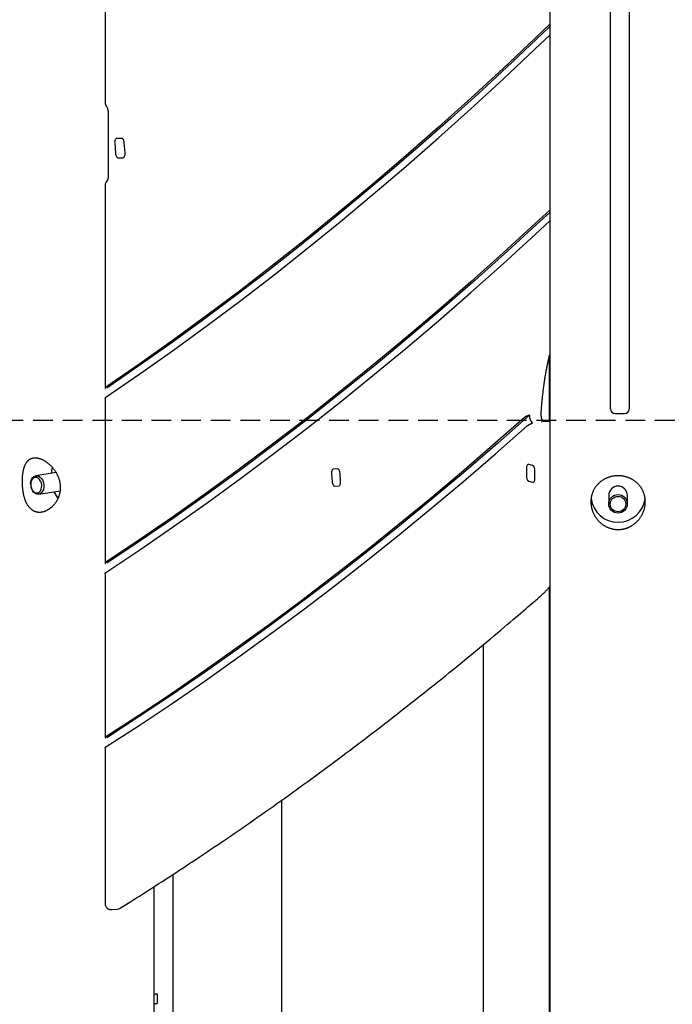
# Model space of a CAD drawing. Extents: x -2569 to 9166, y 890 to 7328.
# Drawn here: x 5908 to 6327, y 2583 to 3216 of the extents above; entities that cross this region are included whole.
import ezdxf

# ---------------------------------------------------------------- set-up
doc = ezdxf.new("R2010")
doc.units = 0
doc.linetypes.add('DASHED', pattern=[19.05, 12.7, -6.35])

msp = doc.modelspace()

# ---------------------------------------------------------------- linework, layer by layer
at = {"color": 7, "linetype": 'Continuous'}
for p, q in [((6248.5, 3897.02), (6248.5, 2000.35)), ((5962.51, 3569.07), (5962.51, 3162.99)), ((6287.65, 2965.91), (6287.65, 3399.33)), ((6299.65, 3399.33), (6299.65, 2965.91)), ((5964.51, 3155.6), (5964.51, 3116.1)), ((5968.65, 3136.76), (5969.16, 3130.28)), ((5973.11, 3139.95), (5969.9, 3139.82)), ((5975.34, 3130.54), (5974.83, 3137.02)), ((5970.88, 3127.36), (5974.09, 3127.49)), ((5962.51, 3109.79), (5962.51, 2979.33)), ((6248.19, 2999.51), (6248.19, 2958.63)), ((5962.51, 2972.75), (5962.51, 2866.66)), ((6248.5, 2957.87), (6243.48, 2957.66)), ((6243.78, 2958.63), (6248.5, 2958.63)), ((6290.65, 2962.91), (6296.65, 2962.91)), ((6243.33, 2957.65), (6243.48, 2957.66)), ((6111.89, 2927.32), (6109.42, 2927.21)), ((6233.55, 2927.69), (6233.55, 2922.75)), ((6237.55, 2929.56), (6235.05, 2930.24)), ((6239.05, 2921.26), (6239.05, 2926.2)), ((5931.01, 2924.94), (5917.94, 2922.9)), ((6108.18, 2924.16), (6108.57, 2919.18)), ((6114, 2919.4), (6113.61, 2924.39)), ((5914.61, 2917.24), (5914.62, 2917.09)), ((5914.85, 2915.56), (5914.89, 2915.41)), ((6110.28, 2916.25), (6112.75, 2916.35)), ((6235.05, 2919.38), (6237.55, 2918.7)), ((5919.79, 2911.04), (5933.67, 2913.21)), ((6286.5, 2910.3), (6286.5, 2904.82)), ((6298.5, 2904.82), (6298.5, 2910.3)), ((5962.51, 2860.11), (5962.51, 2754.42)), ((6248.19, 2851.22), (6248.19, 2301.02)), ((6206, 1768.63), (6206, 2814.46)), ((5962.51, 2747.89), (5962.51, 2647.79)), ((6076, 2714.16), (6076, 1768.63)), ((6006, 2666.37), (6006, 2495.11)), ((5994, 1778.02), (5994, 2658.63)), ((5966.87, 2643.81), (5970.33, 2644.12)), ((5996, 2589.55), (5996, 2583.47))]:
    msp.add_line(p, q, dxfattribs=at)
at = {"linetype": 'DASHED'}
msp.add_line((-2370.57, 2958.63), (8659.36, 2958.63), dxfattribs=at)
at = {"color": 7, "linetype": 'Continuous'}
for points in [[(6248.5, 3213.32), (6239.24, 3204.44), (6218.58, 3184.97), (6197.82, 3165.87), (6176.96, 3147.13), (6155.99, 3128.75), (6134.93, 3110.74), (6113.77, 3093.09), (6092.52, 3075.81), (6071.17, 3058.91), (6049.72, 3042.37), (6028.19, 3026.2), (6006.56, 3010.41), (5984.85, 2994.99), (5963.05, 2979.95)], [(6248.5, 3211.81), (6243.86, 3207.36), (6224.37, 3188.92), (6204.79, 3170.8), (6185.12, 3153.01), (6165.35, 3135.54), (6145.5, 3118.39), (6125.56, 3101.58), (6105.54, 3085.09), (6085.42, 3068.93), (6065.23, 3053.1), (6044.95, 3037.6), (6024.6, 3022.43), (6004.16, 3007.6), (5983.64, 2993.1), (5963.51, 2979.24)], [(5963.05, 2973.37), (5984.85, 2988.39), (6006.56, 3003.78), (6028.18, 3019.54), (6049.72, 3035.68), (6071.16, 3052.19), (6092.51, 3069.07), (6113.77, 3086.31), (6134.92, 3103.93), (6155.99, 3121.91), (6176.95, 3140.25), (6197.82, 3158.96), (6218.58, 3178.03), (6239.24, 3197.47), (6248.5, 3206.33)], [(5963.25, 3160.68), (5963.27, 3160.64), (5963.3, 3160.6), (5963.32, 3160.56), (5963.35, 3160.52), (5963.37, 3160.48), (5963.4, 3160.44), (5963.43, 3160.39), (5963.46, 3160.33), (5963.49, 3160.28), (5963.52, 3160.22), (5963.56, 3160.15), (5963.59, 3160.08), (5963.63, 3160.01), (5963.66, 3159.93), (5963.7, 3159.85), (5963.74, 3159.76), (5963.78, 3159.66), (5963.82, 3159.57), (5963.85, 3159.47), (5963.89, 3159.36), (5963.93, 3159.25), (5963.97, 3159.14), (5964.01, 3159.02), (5964.04, 3158.9), (5964.08, 3158.77), (5964.11, 3158.65), (5964.15, 3158.52), (5964.18, 3158.39), (5964.21, 3158.26), (5964.24, 3158.12), (5964.27, 3157.98), (5964.3, 3157.85), (5964.32, 3157.71), (5964.35, 3157.57), (5964.37, 3157.43), (5964.39, 3157.28), (5964.41, 3157.14), (5964.43, 3157), (5964.44, 3156.86), (5964.46, 3156.72), (5964.47, 3156.58), (5964.48, 3156.44), (5964.49, 3156.3), (5964.49, 3156.16), (5964.5, 3156.02), (5964.5, 3155.88), (5964.51, 3155.74), (5964.51, 3155.6)], [(5969.9, 3139.82), (5969.62, 3139.75), (5969.35, 3139.56), (5969.12, 3139.28), (5968.92, 3138.9), (5968.77, 3138.44), (5968.68, 3137.91), (5968.64, 3137.35), (5968.65, 3136.76)], [(5974.83, 3137.02), (5974.75, 3137.6), (5974.62, 3138.16), (5974.45, 3138.67), (5974.23, 3139.12), (5973.97, 3139.48), (5973.7, 3139.75), (5973.4, 3139.91), (5973.11, 3139.95)], [(5969.16, 3130.28), (5969.24, 3129.7), (5969.37, 3129.15), (5969.54, 3128.63), (5969.76, 3128.19), (5970.02, 3127.83), (5970.29, 3127.56), (5970.59, 3127.4), (5970.88, 3127.36)], [(5974.09, 3127.49), (5974.37, 3127.56), (5974.64, 3127.74), (5974.87, 3128.03), (5975.07, 3128.41), (5975.22, 3128.87), (5975.31, 3129.39), (5975.35, 3129.96), (5975.34, 3130.54)], [(5964.51, 3116.1), (5964.51, 3116), (5964.51, 3115.9), (5964.5, 3115.8), (5964.5, 3115.7), (5964.5, 3115.6), (5964.49, 3115.49), (5964.49, 3115.39), (5964.48, 3115.29), (5964.47, 3115.18), (5964.46, 3115.07), (5964.45, 3114.96), (5964.44, 3114.85), (5964.43, 3114.74), (5964.41, 3114.63), (5964.4, 3114.52), (5964.38, 3114.41), (5964.36, 3114.3), (5964.34, 3114.2), (5964.32, 3114.09), (5964.29, 3113.99), (5964.27, 3113.89), (5964.24, 3113.79), (5964.22, 3113.7), (5964.19, 3113.61), (5964.17, 3113.52), (5964.14, 3113.44), (5964.12, 3113.37), (5964.09, 3113.3), (5964.07, 3113.23), (5964.04, 3113.17), (5964.02, 3113.12), (5964, 3113.06), (5963.98, 3113.02), (5963.95, 3112.97), (5963.93, 3112.94), (5963.92, 3112.9), (5963.9, 3112.87), (5963.89, 3112.85), (5963.87, 3112.83), (5963.86, 3112.81), (5963.85, 3112.8), (5963.85, 3112.79), (5963.85, 3112.78), (5963.84, 3112.78), (5963.84, 3112.78), (5963.84, 3112.78), (5963.85, 3112.78), (5963.85, 3112.78)], [(6248.5, 3093.75), (6239.21, 3085.11), (6218.53, 3066.21), (6197.75, 3047.66), (6176.87, 3029.46), (6155.9, 3011.62), (6134.83, 2994.14), (6113.67, 2977.01), (6092.41, 2960.25), (6071.07, 2943.84), (6049.64, 2927.8), (6028.12, 2912.12), (6006.51, 2896.8), (5984.82, 2881.85), (5963.05, 2867.26)], [(6248.5, 3092.29), (6242.44, 3086.66), (6221.53, 3067.51), (6200.51, 3048.72), (6179.39, 3030.29), (6158.17, 3012.23), (6136.86, 2994.54), (6115.45, 2977.21), (6093.95, 2960.25), (6072.36, 2943.66), (6050.67, 2927.44), (6028.9, 2911.59), (6007.03, 2896.11), (5985.08, 2881.01), (5963.51, 2866.58)], [(5963.05, 2860.71), (5984.82, 2875.27), (6006.51, 2890.2), (6028.11, 2905.49), (6049.63, 2921.14), (6071.07, 2937.16), (6092.41, 2953.53), (6113.66, 2970.27), (6134.82, 2987.36), (6155.89, 3004.82), (6176.87, 3022.63), (6197.75, 3040.79), (6218.53, 3059.31), (6239.21, 3078.19), (6248.5, 3086.81)], [(6243.04, 2963.43), (6243.08, 2963.98), (6243.12, 2964.53), (6243.16, 2965.08), (6243.2, 2965.64), (6243.24, 2966.2), (6243.28, 2966.78), (6243.33, 2967.36), (6243.37, 2967.96), (6243.43, 2968.57), (6243.48, 2969.2), (6243.54, 2969.84), (6243.6, 2970.5), (6243.66, 2971.17), (6243.73, 2971.85), (6243.8, 2972.55), (6243.87, 2973.26), (6243.95, 2973.99), (6244.03, 2974.73), (6244.11, 2975.48), (6244.2, 2976.23), (6244.29, 2977), (6244.38, 2977.76), (6244.48, 2978.53), (6244.58, 2979.3), (6244.68, 2980.07), (6244.78, 2980.83), (6244.89, 2981.6), (6245, 2982.36), (6245.11, 2983.12), (6245.22, 2983.88), (6245.33, 2984.63), (6245.45, 2985.38), (6245.57, 2986.14), (6245.69, 2986.88), (6245.82, 2987.63), (6245.94, 2988.36), (6246.07, 2989.09), (6246.19, 2989.81), (6246.32, 2990.52), (6246.45, 2991.22), (6246.58, 2991.91), (6246.71, 2992.59), (6246.83, 2993.25), (6246.96, 2993.9), (6247.09, 2994.54), (6247.22, 2995.17), (6247.35, 2995.78), (6247.47, 2996.38), (6247.6, 2996.97), (6247.73, 2997.54), (6247.86, 2998.11), (6247.99, 2998.67), (6248.12, 2999.22), (6248.25, 2999.77), (6248.37, 3000.31), (6248.5, 3000.86)], [(5963.05, 2979.95), (5962.98, 2979.89), (5962.91, 2979.84), (5962.84, 2979.78), (5962.78, 2979.72), (5962.72, 2979.67), (5962.66, 2979.62), (5962.61, 2979.57), (5962.57, 2979.52), (5962.53, 2979.48), (5962.51, 2979.43), (5962.48, 2979.39), (5962.47, 2979.35), (5962.46, 2979.32), (5962.45, 2979.29), (5962.46, 2979.26), (5962.46, 2979.23), (5962.47, 2979.21), (5962.49, 2979.19), (5962.51, 2979.17), (5962.53, 2979.16), (5962.56, 2979.14), (5962.58, 2979.13), (5962.61, 2979.12), (5962.64, 2979.11)], [(5962.56, 2972.75), (5962.56, 2972.77), (5962.55, 2972.8), (5962.55, 2972.83), (5962.54, 2972.85), (5962.54, 2972.88), (5962.55, 2972.91), (5962.55, 2972.93), (5962.56, 2972.96), (5962.58, 2972.99), (5962.6, 2973.02), (5962.62, 2973.04), (5962.65, 2973.07), (5962.68, 2973.1), (5962.71, 2973.13), (5962.75, 2973.15), (5962.78, 2973.18), (5962.81, 2973.21), (5962.85, 2973.23), (5962.88, 2973.26), (5962.91, 2973.28), (5962.95, 2973.3), (5962.98, 2973.33), (5963.01, 2973.35), (5963.05, 2973.37)], [(6232.2, 2960.28), (6212, 2942.5), (6191.71, 2925.05), (6171.34, 2907.92), (6150.88, 2891.13), (6130.34, 2874.66), (6109.71, 2858.53), (6089, 2842.74), (6068.2, 2827.27), (6047.33, 2812.15), (6026.37, 2797.35), (6005.34, 2782.9), (5984.23, 2768.78), (5963.05, 2755)], [(6235.56, 2961.89), (6215.12, 2943.86), (6194.58, 2926.17), (6173.96, 2908.81), (6153.25, 2891.8), (6132.45, 2875.12), (6111.56, 2858.78), (6090.59, 2842.79), (6069.54, 2827.14), (6048.4, 2811.83), (6027.18, 2796.87), (6005.88, 2782.25), (5984.5, 2767.98), (5963.51, 2754.35)], [(6235.56, 2961.89), (6235.38, 2961.83), (6235.2, 2961.77), (6235.02, 2961.71), (6234.84, 2961.65), (6234.66, 2961.59), (6234.49, 2961.53), (6234.32, 2961.47), (6234.15, 2961.4), (6233.99, 2961.33), (6233.83, 2961.27), (6233.68, 2961.2), (6233.53, 2961.13), (6233.39, 2961.06), (6233.25, 2960.98), (6233.12, 2960.91), (6233, 2960.84), (6232.88, 2960.77), (6232.77, 2960.7), (6232.67, 2960.63), (6232.57, 2960.56), (6232.47, 2960.49), (6232.38, 2960.42), (6232.29, 2960.35), (6232.2, 2960.28)], [(6244.26, 2957.69), (6244.24, 2957.72), (6244.22, 2957.74), (6244.2, 2957.77), (6244.18, 2957.8), (6244.16, 2957.83), (6244.14, 2957.87), (6244.11, 2957.91), (6244.09, 2957.95), (6244.06, 2958), (6244.03, 2958.06), (6244, 2958.12), (6243.97, 2958.18), (6243.93, 2958.25), (6243.9, 2958.33), (6243.86, 2958.41), (6243.82, 2958.49), (6243.78, 2958.58), (6243.75, 2958.68), (6243.71, 2958.77), (6243.67, 2958.88), (6243.63, 2958.98), (6243.59, 2959.09), (6243.56, 2959.21), (6243.52, 2959.32), (6243.48, 2959.44), (6243.45, 2959.57), (6243.41, 2959.69), (6243.38, 2959.82), (6243.34, 2959.95), (6243.31, 2960.09), (6243.28, 2960.23), (6243.25, 2960.37), (6243.23, 2960.51), (6243.2, 2960.65), (6243.18, 2960.79), (6243.15, 2960.94), (6243.13, 2961.08), (6243.11, 2961.22), (6243.1, 2961.37), (6243.08, 2961.51), (6243.07, 2961.65), (6243.06, 2961.78), (6243.05, 2961.92), (6243.04, 2962.05), (6243.03, 2962.18), (6243.03, 2962.31), (6243.02, 2962.43), (6243.02, 2962.55), (6243.02, 2962.67), (6243.02, 2962.78), (6243.02, 2962.9), (6243.03, 2963.01), (6243.03, 2963.12), (6243.03, 2963.22), (6243.04, 2963.33), (6243.04, 2963.43)], [(5963.05, 2748.48), (5984.37, 2762.32), (6005.62, 2776.51), (6026.79, 2791.04), (6047.88, 2805.92), (6068.89, 2821.13), (6089.82, 2836.68), (6110.66, 2852.57), (6131.42, 2868.79), (6152.1, 2885.36), (6172.69, 2902.25), (6193.19, 2919.49), (6213.6, 2937.05), (6233.93, 2954.95)], [(6233.93, 2954.95), (6234.02, 2955.03), (6234.12, 2955.1), (6234.22, 2955.17), (6234.32, 2955.25), (6234.43, 2955.32), (6234.54, 2955.4), (6234.65, 2955.48), (6234.77, 2955.55), (6234.91, 2955.63), (6235.04, 2955.71), (6235.19, 2955.79), (6235.34, 2955.87), (6235.5, 2955.95), (6235.66, 2956.03), (6235.83, 2956.1), (6236.01, 2956.18), (6236.19, 2956.26), (6236.37, 2956.34), (6236.56, 2956.41), (6236.76, 2956.49), (6236.95, 2956.57), (6237.15, 2956.64), (6237.35, 2956.72), (6237.55, 2956.79)], [(6109.42, 2927.21), (6109.14, 2927.14), (6108.87, 2926.96), (6108.64, 2926.67), (6108.44, 2926.29), (6108.3, 2925.83), (6108.2, 2925.31), (6108.16, 2924.74), (6108.18, 2924.16)], [(6113.61, 2924.39), (6113.53, 2924.97), (6113.41, 2925.53), (6113.23, 2926.04), (6113.01, 2926.48), (6112.75, 2926.85), (6112.48, 2927.11), (6112.19, 2927.27), (6111.89, 2927.32)], [(6235.05, 2930.24), (6234.75, 2930.26), (6234.47, 2930.17), (6234.21, 2929.97), (6233.99, 2929.66), (6233.8, 2929.26), (6233.66, 2928.79), (6233.58, 2928.26), (6233.55, 2927.69)], [(5914.61, 2917.24), (5914.6, 2917.72), (5914.75, 2919.16), (5915.16, 2920.47), (5915.81, 2921.56), (5916.64, 2922.36), (5917.62, 2922.83), (5918.67, 2922.92), (5919.74, 2922.64), (5920.75, 2922), (5921.64, 2921.05), (5922.36, 2919.84), (5922.86, 2918.45), (5923.11, 2916.97)], [(6237.55, 2918.7), (6237.84, 2918.68), (6238.12, 2918.77), (6238.38, 2918.97), (6238.61, 2919.28), (6238.79, 2919.68), (6238.93, 2920.15), (6239.02, 2920.69), (6239.05, 2921.26)], [(5923.11, 2916.97), (5923.09, 2915.49), (5922.81, 2914.1), (5922.28, 2912.89), (5921.53, 2911.93), (5920.62, 2911.3), (5919.6, 2911.02), (5918.53, 2911.11), (5917.48, 2911.57), (5916.52, 2912.37), (5915.71, 2913.46), (5915.1, 2914.77), (5914.89, 2915.41)], [(6108.57, 2919.18), (6108.64, 2918.59), (6108.77, 2918.04), (6108.95, 2917.53), (6109.17, 2917.08), (6109.42, 2916.72), (6109.7, 2916.45), (6109.99, 2916.29), (6110.28, 2916.25)], [(6112.75, 2916.35), (6113.04, 2916.42), (6113.3, 2916.6), (6113.54, 2916.89), (6113.73, 2917.27), (6113.88, 2917.73), (6113.98, 2918.25), (6114.02, 2918.82), (6114, 2919.4)], [(5963.05, 2867.26), (5962.98, 2867.21), (5962.91, 2867.15), (5962.84, 2867.1), (5962.78, 2867.05), (5962.72, 2866.99), (5962.66, 2866.94), (5962.61, 2866.9), (5962.57, 2866.85), (5962.54, 2866.81), (5962.51, 2866.76), (5962.48, 2866.72), (5962.47, 2866.69), (5962.46, 2866.66), (5962.46, 2866.62), (5962.46, 2866.6), (5962.46, 2866.57), (5962.47, 2866.55), (5962.49, 2866.53), (5962.51, 2866.51), (5962.53, 2866.5), (5962.56, 2866.48), (5962.58, 2866.47), (5962.61, 2866.46), (5962.64, 2866.45)], [(5962.56, 2860.11), (5962.56, 2860.13), (5962.55, 2860.16), (5962.55, 2860.18), (5962.54, 2860.21), (5962.54, 2860.23), (5962.55, 2860.26), (5962.55, 2860.29), (5962.56, 2860.31), (5962.58, 2860.34), (5962.6, 2860.37), (5962.62, 2860.39), (5962.65, 2860.42), (5962.68, 2860.45), (5962.71, 2860.47), (5962.75, 2860.5), (5962.78, 2860.53), (5962.81, 2860.55), (5962.85, 2860.58), (5962.88, 2860.6), (5962.91, 2860.62), (5962.95, 2860.64), (5962.98, 2860.67), (5963.01, 2860.69), (5963.05, 2860.71)], [(6242.8, 2845.68), (6243.03, 2845.89), (6243.26, 2846.09), (6243.5, 2846.3), (6243.73, 2846.51), (6243.96, 2846.72), (6244.19, 2846.94), (6244.43, 2847.16), (6244.66, 2847.38), (6244.9, 2847.6), (6245.14, 2847.83), (6245.37, 2848.07), (6245.61, 2848.31), (6245.85, 2848.56), (6246.09, 2848.81), (6246.33, 2849.06), (6246.57, 2849.33), (6246.81, 2849.6), (6247.05, 2849.87), (6247.3, 2850.15), (6247.54, 2850.43), (6247.78, 2850.72), (6248.02, 2851.01), (6248.26, 2851.29), (6248.5, 2851.58)], [(5972.09, 2644.71), (5973.82, 2645.8), (5975.56, 2646.89), (5977.31, 2647.99), (5979.08, 2649.1), (5980.88, 2650.23), (5982.7, 2651.38), (5984.56, 2652.56), (5986.47, 2653.76), (5988.42, 2655.01), (5990.42, 2656.28), (5992.47, 2657.59), (5994.57, 2658.94), (5996.72, 2660.33), (5998.92, 2661.74), (6001.16, 2663.2), (6003.46, 2664.69), (6005.8, 2666.22), (6008.19, 2667.78), (6010.61, 2669.36), (6013.06, 2670.98), (6015.54, 2672.61), (6018.03, 2674.26), (6020.54, 2675.92), (6023.05, 2677.59), (6025.55, 2679.27), (6028.06, 2680.95), (6030.57, 2682.64), (6033.08, 2684.33), (6035.58, 2686.02), (6038.09, 2687.72), (6040.59, 2689.43), (6043.09, 2691.13), (6045.59, 2692.85), (6048.09, 2694.57), (6050.59, 2696.29), (6053.09, 2698.02), (6055.59, 2699.75), (6058.08, 2701.49), (6060.58, 2703.23), (6063.07, 2704.98), (6065.56, 2706.73), (6068.06, 2708.48), (6070.55, 2710.25), (6073.04, 2712.01), (6075.52, 2713.78), (6078.01, 2715.56), (6080.5, 2717.33), (6082.98, 2719.12), (6085.47, 2720.91), (6087.95, 2722.7), (6090.43, 2724.5), (6092.91, 2726.3), (6095.39, 2728.11), (6097.87, 2729.92), (6100.34, 2731.74), (6102.82, 2733.56), (6105.3, 2735.38), (6107.77, 2737.22), (6110.24, 2739.05), (6112.71, 2740.89), (6115.18, 2742.73), (6117.65, 2744.58), (6120.12, 2746.44), (6122.59, 2748.3), (6125.05, 2750.16), (6127.52, 2752.03), (6129.98, 2753.9), (6132.44, 2755.78), (6134.9, 2757.66), (6137.36, 2759.54), (6139.82, 2761.43), (6142.28, 2763.33), (6144.74, 2765.23), (6147.19, 2767.13), (6149.65, 2769.04), (6152.1, 2770.96), (6154.55, 2772.88), (6157, 2774.8), (6159.45, 2776.73), (6161.9, 2778.66), (6164.35, 2780.6), (6166.79, 2782.54), (6169.24, 2784.49), (6171.68, 2786.44), (6174.12, 2788.39), (6176.57, 2790.35), (6179.01, 2792.32), (6181.45, 2794.29), (6183.88, 2796.26), (6186.32, 2798.24), (6188.75, 2800.22), (6191.18, 2802.2), (6193.61, 2804.19), (6196.03, 2806.18), (6198.45, 2808.17), (6200.86, 2810.16), (6203.26, 2812.15), (6205.65, 2814.13), (6208.01, 2816.1), (6210.34, 2818.04), (6212.62, 2819.95), (6214.86, 2821.82), (6217.03, 2823.65), (6219.13, 2825.42), (6221.15, 2827.12), (6223.09, 2828.77), (6224.95, 2830.35), (6226.74, 2831.87), (6228.44, 2833.32), (6230.07, 2834.71), (6231.61, 2836.03), (6233.08, 2837.29), (6234.47, 2838.48), (6235.78, 2839.62), (6237.04, 2840.7), (6238.26, 2841.75), (6239.43, 2842.76), (6240.57, 2843.75), (6241.69, 2844.72), (6242.8, 2845.68)], [(5963.05, 2755), (5962.98, 2754.95), (5962.91, 2754.9), (5962.84, 2754.85), (5962.78, 2754.79), (5962.72, 2754.74), (5962.67, 2754.69), (5962.62, 2754.65), (5962.57, 2754.6), (5962.54, 2754.56), (5962.51, 2754.52), (5962.49, 2754.48), (5962.47, 2754.45), (5962.46, 2754.42), (5962.46, 2754.39), (5962.46, 2754.36), (5962.46, 2754.33), (5962.48, 2754.31), (5962.49, 2754.3), (5962.51, 2754.28), (5962.53, 2754.26), (5962.56, 2754.25), (5962.59, 2754.24), (5962.61, 2754.23), (5962.64, 2754.22)], [(5962.56, 2747.89), (5962.56, 2747.92), (5962.55, 2747.94), (5962.55, 2747.96), (5962.54, 2747.99), (5962.54, 2748.01), (5962.55, 2748.04), (5962.55, 2748.06), (5962.56, 2748.09), (5962.58, 2748.11), (5962.6, 2748.14), (5962.62, 2748.17), (5962.65, 2748.19), (5962.68, 2748.22), (5962.71, 2748.25), (5962.75, 2748.27), (5962.78, 2748.3), (5962.81, 2748.32), (5962.85, 2748.34), (5962.88, 2748.37), (5962.91, 2748.39), (5962.95, 2748.41), (5962.98, 2748.43), (5963.01, 2748.46), (5963.05, 2748.48)], [(5996, 2589.55), (5995.88, 2589.54), (5995.76, 2589.52), (5995.64, 2589.51), (5995.53, 2589.49), (5995.41, 2589.48), (5995.3, 2589.46), (5995.19, 2589.45), (5995.08, 2589.43), (5994.98, 2589.41), (5994.88, 2589.39), (5994.79, 2589.38), (5994.7, 2589.36), (5994.61, 2589.33), (5994.53, 2589.31), (5994.46, 2589.29), (5994.4, 2589.27), (5994.34, 2589.25), (5994.28, 2589.23), (5994.23, 2589.21), (5994.19, 2589.19), (5994.15, 2589.17), (5994.12, 2589.15), (5994.1, 2589.13), (5994.07, 2589.11), (5994.05, 2589.1), (5994.04, 2589.08), (5994.03, 2589.06), (5994.02, 2589.05), (5994.01, 2589.03), (5994.01, 2589.02), (5994.01, 2589), (5994, 2588.99)], [(5994, 2582.91), (5994.02, 2582.94), (5994.03, 2582.96), (5994.05, 2582.99), (5994.07, 2583.01), (5994.1, 2583.04), (5994.12, 2583.06), (5994.16, 2583.09), (5994.2, 2583.11), (5994.25, 2583.14), (5994.31, 2583.16), (5994.38, 2583.19), (5994.45, 2583.21), (5994.52, 2583.23), (5994.6, 2583.25), (5994.69, 2583.27), (5994.77, 2583.29), (5994.86, 2583.31), (5994.94, 2583.33), (5995.03, 2583.35), (5995.12, 2583.36), (5995.2, 2583.37), (5995.29, 2583.39), (5995.37, 2583.4), (5995.45, 2583.41), (5995.52, 2583.42), (5995.6, 2583.43), (5995.67, 2583.44), (5995.74, 2583.44), (5995.81, 2583.45), (5995.87, 2583.46), (5995.94, 2583.46), (5996, 2583.47)]]:
    msp.add_lwpolyline(points, dxfattribs=at)
for points in [[(5918.51, 2934.2), (5918.27, 2934.23), (5918.02, 2934.25), (5917.76, 2934.26), (5917.5, 2934.28), (5917.23, 2934.28), (5916.96, 2934.27), (5916.7, 2934.25), (5916.44, 2934.22), (5916.19, 2934.19), (5915.94, 2934.14), (5915.69, 2934.08), (5915.45, 2934.01), (5915.22, 2933.94), (5914.98, 2933.85), (5914.76, 2933.76), (5914.53, 2933.66), (5914.31, 2933.56), (5914.1, 2933.44), (5913.89, 2933.31), (5913.68, 2933.18), (5913.48, 2933.04), (5913.28, 2932.89), (5913.09, 2932.73), (5912.9, 2932.57), (5912.72, 2932.39), (5912.54, 2932.21), (5912.36, 2932.02), (5912.19, 2931.82), (5912.03, 2931.61), (5911.87, 2931.4), (5911.71, 2931.17), (5911.56, 2930.94), (5911.41, 2930.7), (5911.27, 2930.45), (5911.13, 2930.2), (5910.99, 2929.93), (5910.86, 2929.66), (5910.74, 2929.38), (5910.62, 2929.09), (5910.5, 2928.79), (5910.39, 2928.48), (5910.28, 2928.17), (5910.18, 2927.85), (5910.08, 2927.52), (5909.99, 2927.19), (5909.9, 2926.85), (5909.82, 2926.5), (5909.74, 2926.15), (5909.66, 2925.79), (5909.59, 2925.42), (5909.53, 2925.05), (5909.47, 2924.68), (5909.41, 2924.29), (5909.36, 2923.91), (5909.31, 2923.52), (5909.28, 2923.18), (5909.24, 2922.83), (5909.21, 2922.48), (5909.19, 2922.13), (5909.16, 2921.78), (5909.14, 2921.43), (5909.12, 2921.08), (5909.11, 2920.72), (5909.1, 2920.37), (5909.09, 2920.01), (5909.08, 2919.66), (5909.08, 2919.3), (5909.08, 2918.95), (5909.09, 2918.6), (5909.09, 2918.24), (5909.1, 2917.89), (5909.12, 2917.54), (5909.13, 2917.19), (5909.15, 2916.83), (5909.17, 2916.48), (5909.19, 2916.14), (5909.22, 2915.79), (5909.25, 2915.44), (5909.28, 2915.1), (5909.32, 2914.75), (5909.35, 2914.41), (5909.39, 2914.07), (5909.44, 2913.73), (5909.48, 2913.4), (5909.53, 2913.06), (5909.58, 2912.73), (5909.64, 2912.4), (5909.69, 2912.06), (5909.75, 2911.74), (5909.82, 2911.41), (5909.88, 2911.08), (5909.95, 2910.76), (5910.03, 2910.44), (5910.1, 2910.12), (5910.18, 2909.8), (5910.27, 2909.48), (5910.35, 2909.16), (5910.45, 2908.85), (5910.54, 2908.54), (5910.64, 2908.23), (5910.74, 2907.92), (5910.85, 2907.62), (5910.95, 2907.32), (5911.07, 2907.02), (5911.19, 2906.73), (5911.31, 2906.44), (5911.43, 2906.15), (5911.56, 2905.87), (5911.7, 2905.59), (5911.84, 2905.31), (5911.98, 2905.04), (5912.13, 2904.77), (5912.28, 2904.51), (5912.44, 2904.25), (5912.6, 2903.99), (5912.76, 2903.74), (5912.94, 2903.5), (5913.11, 2903.26), (5913.29, 2903.03), (5913.47, 2902.81), (5913.66, 2902.59), (5913.85, 2902.38), (5914.05, 2902.17), (5914.25, 2901.97), (5914.45, 2901.78), (5914.66, 2901.6), (5914.87, 2901.42), (5915.09, 2901.25), (5915.31, 2901.09), (5915.53, 2900.93), (5915.75, 2900.79), (5915.98, 2900.65), (5916.21, 2900.52), (5916.45, 2900.39), (5916.68, 2900.28), (5916.92, 2900.17), (5917.16, 2900.07), (5917.41, 2899.98), (5917.65, 2899.9), (5917.9, 2899.83), (5918.15, 2899.76), (5918.4, 2899.7), (5918.66, 2899.65), (5918.91, 2899.61), (5919.17, 2899.57), (5919.42, 2899.54), (5919.68, 2899.52), (5919.93, 2899.51), (5920.19, 2899.5), (5920.45, 2899.51), (5920.71, 2899.52), (5920.97, 2899.53), (5921.23, 2899.56), (5921.49, 2899.59), (5921.75, 2899.63), (5922.02, 2899.67), (5922.28, 2899.73), (5922.54, 2899.79), (5922.8, 2899.85), (5923.06, 2899.93), (5923.32, 2900.01), (5923.58, 2900.09), (5923.84, 2900.19), (5924.1, 2900.28), (5924.36, 2900.39), (5924.62, 2900.5), (5924.88, 2900.62), (5925.14, 2900.75), (5925.39, 2900.88), (5925.65, 2901.02), (5925.9, 2901.17), (5926.16, 2901.32), (5926.41, 2901.48), (5926.66, 2901.65), (5926.91, 2901.82), (5927.16, 2902), (5927.41, 2902.19), (5927.65, 2902.38), (5927.9, 2902.58), (5928.14, 2902.79), (5928.38, 2903), (5928.61, 2903.22), (5928.85, 2903.45), (5929.08, 2903.68), (5929.31, 2903.92), (5929.53, 2904.16), (5929.75, 2904.42), (5929.97, 2904.67), (5930.18, 2904.94), (5930.39, 2905.21), (5930.6, 2905.48), (5930.8, 2905.76), (5931, 2906.05), (5931.19, 2906.34), (5931.37, 2906.64), (5931.56, 2906.95), (5931.73, 2907.26), (5931.9, 2907.57), (5932.06, 2907.89), (5932.22, 2908.21), (5932.37, 2908.54), (5932.52, 2908.87), (5932.65, 2909.2), (5932.78, 2909.54), (5932.91, 2909.88), (5933.02, 2910.23), (5933.13, 2910.57), (5933.23, 2910.92), (5933.32, 2911.27), (5933.41, 2911.63), (5933.49, 2911.98), (5933.56, 2912.33), (5933.62, 2912.69), (5933.67, 2913.05), (5933.72, 2913.4), (5933.75, 2913.76), (5933.78, 2914.12), (5933.81, 2914.48), (5933.82, 2914.83), (5933.83, 2915.19), (5933.83, 2915.55), (5933.82, 2915.9), (5933.8, 2916.25), (5933.78, 2916.6), (5933.75, 2916.95), (5933.72, 2917.3), (5933.67, 2917.65), (5933.63, 2917.99), (5933.57, 2918.34), (5933.51, 2918.68), (5933.44, 2919.02), (5933.36, 2919.35), (5933.28, 2919.69), (5933.19, 2920.02), (5933.09, 2920.35), (5932.99, 2920.68), (5932.88, 2921.01), (5932.77, 2921.34), (5932.65, 2921.66), (5932.53, 2921.99), (5932.4, 2922.31), (5932.26, 2922.62), (5932.12, 2922.94), (5931.97, 2923.25), (5931.82, 2923.57), (5931.66, 2923.88), (5931.5, 2924.18), (5931.33, 2924.49), (5931.15, 2924.79), (5930.97, 2925.09), (5930.79, 2925.39), (5930.6, 2925.68), (5930.4, 2925.98), (5930.2, 2926.27), (5929.99, 2926.55), (5929.78, 2926.84), (5929.56, 2927.12), (5929.34, 2927.4), (5929.12, 2927.68), (5928.89, 2927.95), (5928.65, 2928.22), (5928.41, 2928.49), (5928.17, 2928.75), (5927.92, 2929), (5927.67, 2929.26), (5927.42, 2929.51), (5927.16, 2929.75), (5926.9, 2929.99), (5926.63, 2930.22), (5926.37, 2930.45), (5926.1, 2930.67), (5925.82, 2930.89), (5925.55, 2931.1), (5925.27, 2931.31), (5924.99, 2931.51), (5924.71, 2931.71), (5924.43, 2931.89), (5924.15, 2932.07), (5923.87, 2932.25), (5923.59, 2932.42), (5923.3, 2932.58), (5923.02, 2932.73), (5922.75, 2932.87), (5922.48, 2933.01), (5922.21, 2933.14), (5921.95, 2933.26), (5921.7, 2933.37), (5921.46, 2933.47), (5921.23, 2933.56), (5921.01, 2933.64), (5920.79, 2933.71), (5920.59, 2933.78), (5920.4, 2933.84), (5920.21, 2933.89), (5920.04, 2933.94), (5919.87, 2933.98), (5919.72, 2934.02), (5919.56, 2934.05), (5919.41, 2934.08), (5919.25, 2934.11), (5919.09, 2934.13), (5918.92, 2934.15), (5918.74, 2934.18), (5918.51, 2934.2)], [(5921.7, 2916.86), (5921.47, 2918.2), (5920.98, 2919.44), (5920.3, 2920.49), (5919.45, 2921.27), (5918.51, 2921.72), (5917.54, 2921.82), (5916.62, 2921.54), (5915.81, 2920.92), (5915.18, 2920), (5914.77, 2918.84), (5914.61, 2917.54), (5914.72, 2916.18), (5915.08, 2914.88), (5915.67, 2913.72), (5916.44, 2912.8), (5917.35, 2912.18), (5918.31, 2911.9), (5919.26, 2911.99), (5920.14, 2912.45), (5920.86, 2913.23), (5921.39, 2914.28), (5921.67, 2915.52)], [(6291.96, 2922.86), (6291.61, 2922.84), (6291.25, 2922.82), (6290.87, 2922.8), (6290.48, 2922.77), (6290.09, 2922.73), (6289.69, 2922.68), (6289.29, 2922.62), (6288.9, 2922.54), (6288.5, 2922.46), (6288.11, 2922.37), (6287.72, 2922.28), (6287.34, 2922.17), (6286.96, 2922.05), (6286.58, 2921.93), (6286.2, 2921.8), (6285.83, 2921.66), (6285.46, 2921.52), (6285.1, 2921.36), (6284.74, 2921.2), (6284.38, 2921.03), (6284.03, 2920.85), (6283.68, 2920.67), (6283.34, 2920.48), (6282.99, 2920.28), (6282.66, 2920.07), (6282.33, 2919.85), (6282, 2919.63), (6281.68, 2919.4), (6281.37, 2919.16), (6281.06, 2918.91), (6280.75, 2918.66), (6280.45, 2918.4), (6280.16, 2918.13), (6279.87, 2917.85), (6279.59, 2917.57), (6279.31, 2917.28), (6279.04, 2916.98), (6278.78, 2916.67), (6278.52, 2916.36), (6278.27, 2916.04), (6278.03, 2915.71), (6277.8, 2915.37), (6277.57, 2915.03), (6277.36, 2914.68), (6277.15, 2914.33), (6276.95, 2913.97), (6276.76, 2913.61), (6276.58, 2913.23), (6276.4, 2912.86), (6276.24, 2912.48), (6276.09, 2912.09), (6275.95, 2911.7), (6275.81, 2911.31), (6275.69, 2910.92), (6275.57, 2910.52), (6275.48, 2910.17), (6275.4, 2909.81), (6275.33, 2909.46), (6275.26, 2909.1), (6275.2, 2908.74), (6275.15, 2908.39), (6275.11, 2908.03), (6275.07, 2907.67), (6275.04, 2907.31), (6275.02, 2906.96), (6275.01, 2906.6), (6275, 2906.25), (6275.01, 2905.89), (6275.01, 2905.54), (6275.03, 2905.19), (6275.05, 2904.84), (6275.09, 2904.49), (6275.12, 2904.14), (6275.17, 2903.79), (6275.22, 2903.45), (6275.28, 2903.1), (6275.34, 2902.76), (6275.42, 2902.42), (6275.49, 2902.09), (6275.58, 2901.75), (6275.67, 2901.42), (6275.76, 2901.08), (6275.87, 2900.76), (6275.98, 2900.43), (6276.09, 2900.1), (6276.21, 2899.78), (6276.34, 2899.46), (6276.47, 2899.14), (6276.61, 2898.83), (6276.76, 2898.51), (6276.91, 2898.2), (6277.07, 2897.89), (6277.24, 2897.59), (6277.41, 2897.28), (6277.58, 2896.98), (6277.77, 2896.68), (6277.96, 2896.38), (6278.16, 2896.09), (6278.36, 2895.79), (6278.57, 2895.51), (6278.78, 2895.22), (6279, 2894.94), (6279.23, 2894.66), (6279.47, 2894.38), (6279.71, 2894.11), (6279.95, 2893.85), (6280.2, 2893.58), (6280.46, 2893.32), (6280.73, 2893.07), (6281, 2892.82), (6281.27, 2892.58), (6281.56, 2892.34), (6281.85, 2892.1), (6282.14, 2891.87), (6282.44, 2891.65), (6282.74, 2891.43), (6283.05, 2891.22), (6283.37, 2891.01), (6283.69, 2890.81), (6284.01, 2890.62), (6284.34, 2890.43), (6284.68, 2890.25), (6285.01, 2890.08), (6285.35, 2889.92), (6285.7, 2889.76), (6286.04, 2889.62), (6286.39, 2889.48), (6286.75, 2889.34), (6287.1, 2889.22), (6287.46, 2889.1), (6287.81, 2888.99), (6288.17, 2888.89), (6288.53, 2888.8), (6288.9, 2888.71), (6289.26, 2888.64), (6289.62, 2888.57), (6289.99, 2888.51), (6290.35, 2888.46), (6290.72, 2888.42), (6291.08, 2888.38), (6291.45, 2888.36), (6291.81, 2888.34), (6292.17, 2888.33), (6292.53, 2888.32), (6292.89, 2888.33), (6293.25, 2888.34), (6293.6, 2888.36), (6293.96, 2888.38), (6294.31, 2888.42), (6294.66, 2888.46), (6295.01, 2888.51), (6295.35, 2888.57), (6295.7, 2888.63), (6296.04, 2888.7), (6296.38, 2888.78), (6296.72, 2888.86), (6297.06, 2888.95), (6297.39, 2889.05), (6297.72, 2889.16), (6298.05, 2889.27), (6298.38, 2889.39), (6298.7, 2889.51), (6299.02, 2889.64), (6299.34, 2889.78), (6299.66, 2889.92), (6299.97, 2890.07), (6300.28, 2890.23), (6300.59, 2890.39), (6300.89, 2890.56), (6301.19, 2890.74), (6301.49, 2890.92), (6301.79, 2891.11), (6302.08, 2891.3), (6302.37, 2891.51), (6302.66, 2891.71), (6302.94, 2891.93), (6303.22, 2892.15), (6303.5, 2892.38), (6303.77, 2892.61), (6304.04, 2892.85), (6304.31, 2893.1), (6304.57, 2893.35), (6304.82, 2893.6), (6305.08, 2893.87), (6305.32, 2894.14), (6305.57, 2894.41), (6305.8, 2894.69), (6306.04, 2894.98), (6306.26, 2895.27), (6306.49, 2895.57), (6306.7, 2895.87), (6306.92, 2896.18), (6307.12, 2896.5), (6307.32, 2896.81), (6307.52, 2897.14), (6307.7, 2897.47), (6307.89, 2897.8), (6308.06, 2898.13), (6308.23, 2898.47), (6308.39, 2898.82), (6308.54, 2899.16), (6308.69, 2899.51), (6308.83, 2899.87), (6308.96, 2900.22), (6309.08, 2900.58), (6309.2, 2900.94), (6309.31, 2901.3), (6309.41, 2901.66), (6309.5, 2902.02), (6309.58, 2902.39), (6309.66, 2902.75), (6309.73, 2903.11), (6309.79, 2903.48), (6309.84, 2903.84), (6309.89, 2904.2), (6309.93, 2904.57), (6309.96, 2904.93), (6309.98, 2905.29), (6309.99, 2905.65), (6310, 2906), (6310, 2906.36), (6309.99, 2906.71), (6309.98, 2907.06), (6309.96, 2907.41), (6309.93, 2907.76), (6309.89, 2908.1), (6309.85, 2908.44), (6309.8, 2908.78), (6309.74, 2909.12), (6309.68, 2909.45), (6309.61, 2909.78), (6309.54, 2910.11), (6309.45, 2910.43), (6309.36, 2910.75), (6309.27, 2911.07), (6309.17, 2911.39), (6309.06, 2911.7), (6308.94, 2912.02), (6308.82, 2912.32), (6308.7, 2912.63), (6308.57, 2912.93), (6308.43, 2913.23), (6308.28, 2913.53), (6308.13, 2913.83), (6307.97, 2914.12), (6307.81, 2914.41), (6307.64, 2914.69), (6307.47, 2914.98), (6307.29, 2915.26), (6307.1, 2915.53), (6306.9, 2915.8), (6306.7, 2916.07), (6306.5, 2916.34), (6306.28, 2916.6), (6306.06, 2916.86), (6305.84, 2917.12), (6305.6, 2917.38), (6305.36, 2917.62), (6305.12, 2917.87), (6304.87, 2918.11), (6304.61, 2918.35), (6304.35, 2918.58), (6304.08, 2918.81), (6303.8, 2919.04), (6303.52, 2919.25), (6303.23, 2919.47), (6302.94, 2919.67), (6302.64, 2919.88), (6302.34, 2920.07), (6302.03, 2920.27), (6301.72, 2920.45), (6301.4, 2920.63), (6301.08, 2920.8), (6300.75, 2920.97), (6300.42, 2921.13), (6300.08, 2921.29), (6299.74, 2921.43), (6299.4, 2921.58), (6299.05, 2921.71), (6298.7, 2921.84), (6298.35, 2921.95), (6298, 2922.07), (6297.65, 2922.17), (6297.31, 2922.27), (6296.97, 2922.36), (6296.64, 2922.44), (6296.31, 2922.51), (6296, 2922.57), (6295.7, 2922.63), (6295.4, 2922.68), (6295.12, 2922.72), (6294.85, 2922.75), (6294.59, 2922.78), (6294.34, 2922.81), (6294.1, 2922.83), (6293.88, 2922.84), (6293.66, 2922.86), (6293.44, 2922.87), (6293.23, 2922.87), (6293.01, 2922.87), (6292.78, 2922.87), (6292.54, 2922.87), (6292.28, 2922.86), (6291.96, 2922.86)]]:
    msp.add_lwpolyline(points, close=True, dxfattribs=at)
for centre, radius in [((6292.45, 2904.86), 5.96), ((6292.46, 2904.68), 4.95)]:
    msp.add_circle(centre, radius, dxfattribs=at)
for centre, radius, start, end in [((5966.51, 3162.99), 4, 180, 215.31749), ((5966.51, 3109.79), 4, 131.008, 180), ((6290.65, 2965.91), 3, 180, 270), ((6296.65, 2965.91), 3, 270, 0), ((6241.44, 2961.25), 5.92, 173.78511, 228.86472), ((5949.05, 2922.4), 21.31, 164.11228, 174.48791), ((6235.56, 2926.66), 3.52, 352.36139, 55.63359), ((6237.03, 2922.28), 3.52, 172.35719, 235.63779), ((6292.5, 2910.24), 6, 0.53604, 179.46396), ((5948.75, 2920.59), 20.7, 202.74642, 216.73419), ((6292.41, 2910.44), 17.43, 187.27244, 270.29204), ((6292.61, 2910.42), 17.4, 269.64325, 353.19628), ((5966.51, 2647.79), 4, 180, 275.16081), ((5969.97, 2648.11), 4, 275.16081, 301.95482)]:
    msp.add_arc(centre, radius, start, end, dxfattribs=at)

doc.saveas('drawing.dxf')
